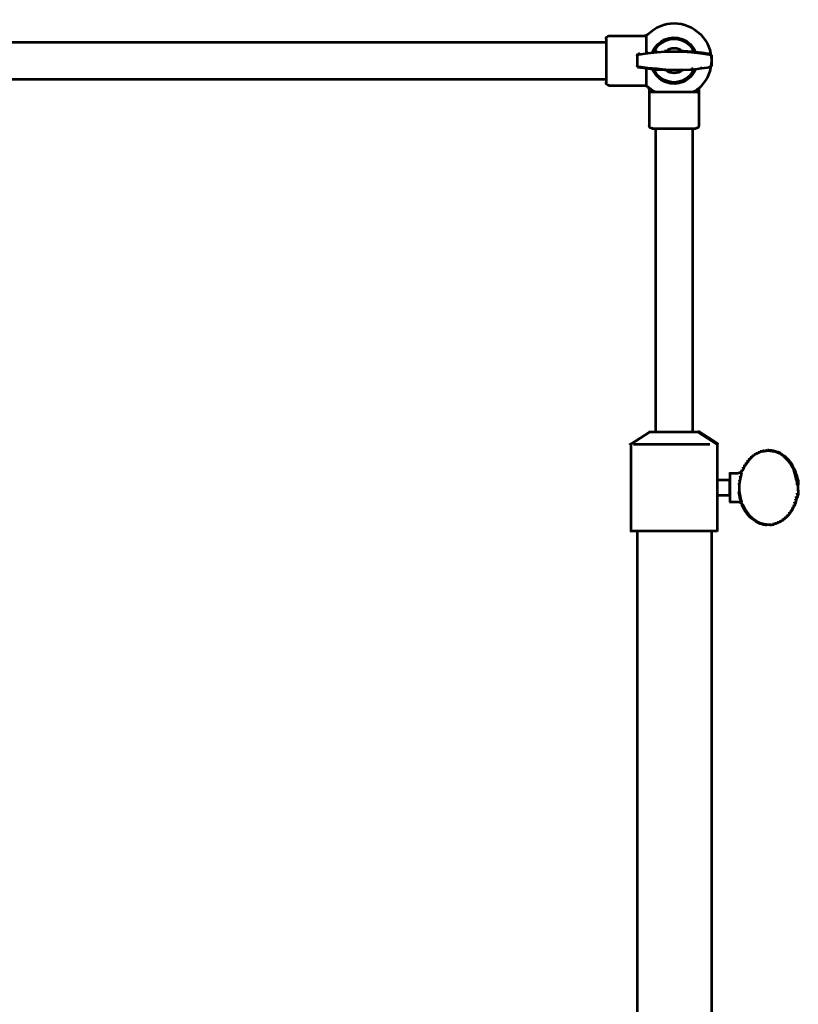
# Model space of a CAD drawing. Units: inches. Extents: x -4.7 to 15.2, y -6.9 to 15.3.
# Drawn here: x 4.5 to 12.4, y 4.2 to 14.2 of the extents above; entities that cross this region are included whole.
import ezdxf

# ---------------------------------------------------------------- set-up
doc = ezdxf.new("R2010")
doc.units = ezdxf.units.IN
doc.header["$MEASUREMENT"] = 0
doc.layers.add('Layer 1', color=7, linetype='Continuous')

# ---------------------------------------------------------------- blocks, each defined once
blk = doc.blocks.new('block 4')
at = {"layer": 'Layer 1', "color": 7, "lineweight": 53, "true_color": 0xffffff}
for points in [[(10.975, 11.229), (10.975, 10.85)], [(11.993, 9.817), (12, 9.817), (12, 9.81), (11.98, 9.796), (11.973, 9.796), (11.973, 9.803)], [(12.017, 9.827), (12.023, 9.827), (12.023, 9.82), (12, 9.81), (11.993, 9.81), (11.993, 9.817)], [(12.04, 9.837), (12.047, 9.837), (12.047, 9.83), (12.023, 9.82), (12.017, 9.82), (12.017, 9.827)], [(12.067, 9.843), (12.074, 9.843), (12.074, 9.837), (12.047, 9.83), (12.04, 9.83), (12.04, 9.837)], [(12.091, 9.847), (12.101, 9.847), (12.101, 9.837), (12.077, 9.833), (12.067, 9.833), (12.067, 9.843)], [(12.114, 9.85), (12.124, 9.85), (12.124, 9.84), (12.101, 9.837), (12.091, 9.837), (12.091, 9.847)], [(12.114, 9.85), (12.124, 9.85), (12.151, 9.847), (12.151, 9.837), (12.141, 9.837), (12.114, 9.84)], [(12.141, 9.847), (12.151, 9.847), (12.174, 9.843), (12.174, 9.833), (12.164, 9.833), (12.141, 9.837)], [(12.164, 9.843), (12.171, 9.843), (12.195, 9.837), (12.195, 9.83), (12.188, 9.83), (12.164, 9.837)], [(12.188, 9.837), (12.195, 9.837), (12.218, 9.83), (12.218, 9.823), (12.211, 9.823), (12.188, 9.83)], [(12.211, 9.83), (12.218, 9.83), (12.241, 9.82), (12.241, 9.813), (12.235, 9.813), (12.211, 9.823)], [(12.235, 9.82), (12.241, 9.82), (12.265, 9.803), (12.265, 9.796), (12.258, 9.796), (12.235, 9.813)], [(11.896, 9.723), (11.903, 9.723), (11.903, 9.716), (11.886, 9.692), (11.879, 9.692), (11.879, 9.699)], [(11.913, 9.746), (11.919, 9.746), (11.919, 9.739), (11.903, 9.716), (11.896, 9.716), (11.896, 9.723)], [(11.929, 9.766), (11.936, 9.766), (11.936, 9.76), (11.919, 9.739), (11.913, 9.739), (11.913, 9.746)], [(11.95, 9.786), (11.956, 9.786), (11.956, 9.78), (11.936, 9.76), (11.929, 9.76), (11.929, 9.766)], [(11.973, 9.803), (11.98, 9.803), (11.98, 9.796), (11.956, 9.78), (11.95, 9.78), (11.95, 9.786)], [(12.258, 9.803), (12.265, 9.803), (12.285, 9.79), (12.285, 9.783), (12.278, 9.783), (12.258, 9.796)], [(12.278, 9.79), (12.285, 9.79), (12.305, 9.77), (12.305, 9.763), (12.299, 9.763), (12.278, 9.783)], [(12.299, 9.77), (12.305, 9.77), (12.325, 9.75), (12.325, 9.743), (12.319, 9.743), (12.299, 9.763)], [(12.319, 9.75), (12.325, 9.75), (12.342, 9.729), (12.342, 9.723), (12.335, 9.723), (12.319, 9.743)], [(12.335, 9.729), (12.342, 9.729), (12.359, 9.706), (12.359, 9.699), (12.352, 9.699), (12.335, 9.723)], [(11.725, 9.614), (11.819, 9.614)], [(11.73, 9.619), (11.73, 9.317)], [(11.814, 9.619), (11.814, 9.609)], [(11.846, 9.615), (11.849, 9.615), (11.849, 9.612), (11.839, 9.575), (11.835, 9.575), (11.835, 9.578)], [(11.866, 9.676), (11.872, 9.676), (11.872, 9.669), (11.859, 9.639), (11.852, 9.639), (11.852, 9.646)], [(11.857, 9.646), (11.857, 9.635)], [(11.879, 9.699), (11.886, 9.699), (11.886, 9.692), (11.872, 9.669), (11.866, 9.669), (11.866, 9.676)], [(12.352, 9.706), (12.359, 9.706), (12.372, 9.679), (12.372, 9.672), (12.366, 9.672), (12.352, 9.699)], [(12.366, 9.679), (12.372, 9.679), (12.386, 9.652), (12.386, 9.646), (12.379, 9.646), (12.366, 9.672)], [(12.379, 9.652), (12.386, 9.652), (12.396, 9.625), (12.396, 9.619), (12.389, 9.619), (12.379, 9.646)], [(12.389, 9.625), (12.396, 9.625), (12.406, 9.595), (12.406, 9.588), (12.399, 9.588), (12.389, 9.619)], [(11.601, 9.552), (11.601, 9.464)], [(11.601, 9.547), (11.735, 9.547)], [(11.728, 9.552), (11.728, 9.464)], [(11.829, 9.541), (11.832, 9.541), (11.832, 9.538), (11.825, 9.501), (11.822, 9.501), (11.822, 9.505)], [(11.835, 9.578), (11.839, 9.578), (11.839, 9.575), (11.832, 9.538), (11.829, 9.538), (11.829, 9.541)], [(12.399, 9.595), (12.409, 9.595), (12.416, 9.565), (12.416, 9.555), (12.406, 9.555), (12.399, 9.585)], [(12.406, 9.565), (12.416, 9.565), (12.423, 9.535), (12.423, 9.525), (12.413, 9.525), (12.406, 9.555)], [(12.413, 9.535), (12.423, 9.535), (12.426, 9.505), (12.426, 9.495), (12.416, 9.495), (12.413, 9.525)], [(11.601, 9.471), (11.601, 9.387)], [(11.728, 9.471), (11.728, 9.387)], [(11.822, 9.431), (11.825, 9.431), (11.832, 9.394), (11.832, 9.391), (11.829, 9.391), (11.822, 9.427)], [(11.824, 9.505), (11.824, 9.464)], [(11.824, 9.468), (11.824, 9.427)], [(12.413, 9.411), (12.423, 9.411), (12.423, 9.401), (12.416, 9.367), (12.406, 9.367), (12.406, 9.377)], [(12.416, 9.441), (12.426, 9.441), (12.426, 9.431), (12.423, 9.401), (12.413, 9.401), (12.413, 9.411)], [(12.421, 9.505), (12.421, 9.461)], [(12.421, 9.471), (12.421, 9.431)], [(11.601, 9.389), (11.735, 9.389)], [(11.725, 9.322), (11.819, 9.322)], [(11.829, 9.394), (11.832, 9.394), (11.839, 9.357), (11.839, 9.354), (11.835, 9.354), (11.829, 9.391)], [(11.835, 9.357), (11.839, 9.357), (11.849, 9.323), (11.849, 9.32), (11.846, 9.32), (11.835, 9.354)], [(12.389, 9.32), (12.396, 9.32), (12.396, 9.313), (12.386, 9.286), (12.379, 9.286), (12.379, 9.293)], [(12.399, 9.35), (12.406, 9.35), (12.406, 9.344), (12.396, 9.313), (12.389, 9.313), (12.389, 9.32)], [(12.406, 9.377), (12.413, 9.377), (12.413, 9.37), (12.406, 9.344), (12.399, 9.344), (12.399, 9.35)], [(11.852, 9.297), (11.859, 9.297), (11.872, 9.27), (11.872, 9.263), (11.866, 9.263), (11.852, 9.29)], [(11.857, 9.297), (11.857, 9.286)], [(11.866, 9.27), (11.872, 9.27), (11.886, 9.243), (11.886, 9.236), (11.879, 9.236), (11.866, 9.263)], [(11.879, 9.243), (11.886, 9.243), (11.903, 9.219), (11.903, 9.213), (11.896, 9.213), (11.879, 9.236)], [(11.896, 9.219), (11.903, 9.219), (11.919, 9.196), (11.919, 9.189), (11.913, 9.189), (11.896, 9.213)], [(12.335, 9.216), (12.342, 9.216), (12.342, 9.209), (12.325, 9.186), (12.319, 9.186), (12.319, 9.193)], [(12.352, 9.24), (12.359, 9.24), (12.359, 9.233), (12.342, 9.209), (12.335, 9.209), (12.335, 9.216)], [(12.366, 9.263), (12.372, 9.263), (12.372, 9.256), (12.359, 9.233), (12.352, 9.233), (12.352, 9.24)], [(12.379, 9.293), (12.386, 9.293), (12.386, 9.286), (12.372, 9.256), (12.366, 9.256), (12.366, 9.263)], [(11.913, 9.196), (11.919, 9.196), (11.936, 9.176), (11.936, 9.169), (11.929, 9.169), (11.913, 9.189)], [(11.929, 9.176), (11.936, 9.176), (11.956, 9.159), (11.956, 9.152), (11.95, 9.152), (11.929, 9.169)], [(11.95, 9.159), (11.956, 9.159), (11.98, 9.142), (11.98, 9.135), (11.973, 9.135), (11.95, 9.152)], [(11.973, 9.142), (11.98, 9.142), (12, 9.129), (12, 9.122), (11.993, 9.122), (11.973, 9.135)], [(11.993, 9.129), (12, 9.129), (12.023, 9.115), (12.023, 9.109), (12.017, 9.109), (11.993, 9.122)], [(12.017, 9.115), (12.023, 9.115), (12.047, 9.105), (12.047, 9.099), (12.04, 9.099), (12.017, 9.109)], [(12.211, 9.115), (12.218, 9.115), (12.218, 9.109), (12.195, 9.099), (12.188, 9.099), (12.188, 9.105)], [(12.235, 9.125), (12.241, 9.125), (12.241, 9.119), (12.218, 9.109), (12.211, 9.109), (12.211, 9.115)], [(12.258, 9.139), (12.265, 9.139), (12.265, 9.132), (12.241, 9.119), (12.235, 9.119), (12.235, 9.125)], [(12.278, 9.156), (12.285, 9.156), (12.285, 9.149), (12.265, 9.132), (12.258, 9.132), (12.258, 9.139)], [(12.299, 9.172), (12.305, 9.172), (12.305, 9.166), (12.285, 9.149), (12.278, 9.149), (12.278, 9.156)], [(12.319, 9.193), (12.325, 9.193), (12.325, 9.186), (12.305, 9.166), (12.299, 9.166), (12.299, 9.172)], [(12.04, 9.105), (12.047, 9.105), (12.074, 9.099), (12.074, 9.092), (12.067, 9.092), (12.04, 9.099)], [(12.067, 9.099), (12.077, 9.099), (12.101, 9.095), (12.101, 9.085), (12.091, 9.085), (12.067, 9.089)], [(12.091, 9.09), (12.124, 9.09)], [(12.114, 9.09), (12.151, 9.09)], [(12.164, 9.099), (12.174, 9.099), (12.174, 9.089), (12.151, 9.085), (12.141, 9.085), (12.141, 9.095)], [(12.188, 9.105), (12.195, 9.105), (12.195, 9.099), (12.171, 9.092), (12.164, 9.092), (12.164, 9.099)]]:
    blk.add_lwpolyline(points, dxfattribs=at)
for points in [[(11.857, 9.642), (11.85, 9.625), (11.833, 9.614), (11.814, 9.614)], [(11.814, 9.322), (11.833, 9.322), (11.85, 9.31), (11.857, 9.293)]]:
    blk.add_open_spline(points, degree=3, dxfattribs=at)
blk = doc.blocks.new('block 3')
at = {"layer": 'Layer 1', "color": 7, "lineweight": 53, "true_color": 0xffffff}
for points in [[(10.472, 14.034), (10.472, 13.803)], [(10.497, 14.059), (10.866, 14.059)], [(10.861, 14.064), (10.861, 14.054)], [(10.879, 14.064), (10.879, 13.883)], [(10.894, 14.081), (10.894, 14.068)], [(10.894, 14.078), (10.894, 14.068)], [(2.79, 13.996), (10.477, 13.996)], [(10.787, 13.863), (10.787, 13.803)], [(10.883, 13.89), (10.893, 13.89), (10.893, 13.88), (10.802, 13.866), (10.792, 13.866), (10.792, 13.877)], [(10.802, 13.88), (10.809, 13.88), (10.809, 13.873), (10.799, 13.87), (10.792, 13.87), (10.792, 13.877)], [(10.797, 13.877), (10.797, 13.866)], [(10.977, 13.9), (10.987, 13.9), (10.987, 13.89), (10.893, 13.88), (10.883, 13.88), (10.883, 13.89)], [(10.941, 13.897), (10.941, 13.887)], [(10.961, 13.9), (10.961, 13.887)], [(11.067, 13.907), (11.077, 13.907), (11.077, 13.897), (10.987, 13.89), (10.977, 13.89), (10.977, 13.9)], [(11.067, 13.902), (11.168, 13.902)], [(11.079, 13.907), (11.079, 13.897)], [(11.158, 13.902), (11.258, 13.902)], [(11.247, 13.907), (11.247, 13.897)], [(11.248, 13.907), (11.258, 13.907), (11.349, 13.9), (11.349, 13.89), (11.339, 13.89), (11.248, 13.897)], [(11.339, 13.9), (11.349, 13.9), (11.443, 13.89), (11.443, 13.88), (11.433, 13.88), (11.339, 13.89)], [(11.364, 13.9), (11.364, 13.887)], [(11.384, 13.897), (11.384, 13.887)], [(11.433, 13.89), (11.443, 13.89), (11.534, 13.877), (11.534, 13.866), (11.523, 13.866), (11.433, 13.88)], [(11.529, 13.877), (11.529, 13.866)], [(11.534, 13.858), (11.547, 13.858)], [(11.542, 13.863), (11.542, 13.803)], [(10.472, 13.813), (10.472, 13.581)], [(10.787, 13.813), (10.787, 13.752)], [(10.787, 13.762), (10.787, 13.752)], [(10.792, 13.749), (10.802, 13.749), (10.893, 13.736), (10.893, 13.726), (10.883, 13.726), (10.792, 13.739)], [(10.797, 13.749), (10.797, 13.739)], [(10.879, 13.736), (10.879, 13.554)], [(10.883, 13.736), (10.893, 13.736), (10.987, 13.726), (10.987, 13.715), (10.977, 13.715), (10.883, 13.726)], [(10.941, 13.729), (10.941, 13.719)], [(10.961, 13.729), (10.961, 13.715)], [(10.977, 13.726), (10.987, 13.726), (11.077, 13.719), (11.077, 13.709), (11.067, 13.709), (10.977, 13.715)], [(11.079, 13.719), (11.079, 13.709)], [(11.247, 13.719), (11.247, 13.709)], [(11.339, 13.726), (11.349, 13.726), (11.349, 13.715), (11.258, 13.709), (11.248, 13.709), (11.248, 13.719)], [(11.433, 13.736), (11.443, 13.736), (11.443, 13.726), (11.349, 13.715), (11.339, 13.715), (11.339, 13.726)], [(11.364, 13.729), (11.364, 13.715)], [(11.384, 13.729), (11.384, 13.719)], [(11.523, 13.749), (11.534, 13.749), (11.534, 13.739), (11.443, 13.726), (11.433, 13.726), (11.433, 13.736)], [(11.523, 13.749), (11.53, 13.749), (11.53, 13.742), (11.52, 13.739), (11.513, 13.739), (11.513, 13.746)], [(11.529, 13.749), (11.529, 13.739)], [(11.542, 13.813), (11.542, 13.752)], [(2.79, 13.62), (10.477, 13.62)], [(11.067, 13.714), (11.168, 13.714)], [(11.118, 13.714), (11.168, 13.714)], [(11.158, 13.714), (11.258, 13.714)], [(10.497, 13.556), (10.866, 13.556)], [(10.894, 13.548), (10.894, 13.534)], [(10.894, 13.548), (10.894, 13.538)], [(10.898, 13.544), (10.898, 13.534)], [(11.428, 13.544), (11.428, 13.534)], [(10.911, 13.511), (10.911, 13.142)], [(10.911, 13.511), (10.911, 13.501)], [(10.923, 13.489), (11.403, 13.489)], [(10.928, 13.494), (10.928, 13.484)], [(10.953, 13.497), (10.96, 13.497), (10.963, 13.494), (10.963, 13.487), (10.956, 13.487), (10.953, 13.491)], [(11.362, 13.497), (11.369, 13.497), (11.369, 13.491), (11.366, 13.487), (11.359, 13.487), (11.359, 13.494)], [(11.398, 13.494), (11.398, 13.484)], [(11.414, 13.511), (11.414, 13.142)], [(10.936, 13.117), (11.168, 13.117)], [(10.975, 13.122), (10.975, 10.028)], [(11.158, 13.117), (11.389, 13.117)], [(11.351, 13.122), (11.351, 10.035)], [(10.913, 10.031), (10.725, 9.907), (10.718, 9.907), (10.718, 9.914)], [(10.906, 10.033), (11.388, 10.033)], [(11.379, 10.033), (11.419, 10.033)], [(11.409, 10.038), (11.416, 10.038), (11.604, 9.914), (11.604, 9.907), (11.597, 9.907), (11.409, 10.031)], [(10.723, 9.914), (10.723, 9.021)], [(11.602, 9.914), (11.602, 9.541)], [(10.752, 9.909), (11.527, 9.909)], [(11.602, 9.394), (11.602, 9.021)], [(10.718, 9.026), (11.602, 9.026)], [(10.787, 9.031), (10.787, -5.071)], [(11.542, 9.031), (11.542, -5.071)]]:
    blk.add_lwpolyline(points, dxfattribs=at)
for points, knots in [([(10.898, 14.076), (11.045, 14.224), (11.284, 14.224), (11.431, 14.076), (11.579, 13.929), (11.579, 13.69), (11.431, 13.542), (11.413, 13.524), (11.392, 13.507), (11.37, 13.493)], [0, 0, 0, 0, 1, 1, 1, 2, 2, 2, 3, 3, 3, 3]), ([(10.472, 14.027), (10.472, 14.045), (10.486, 14.059), (10.503, 14.059), (10.503, 14.059), (10.503, 14.059), (10.503, 14.059)], [0, 0, 0, 0, 1, 1, 1, 2, 2, 2, 2]), ([(10.944, 13.892), (10.99, 14.013), (11.126, 14.073), (11.247, 14.027), (11.309, 14.003), (11.358, 13.954), (11.382, 13.892)], [0, 0, 0, 0, 1, 1, 1, 2, 2, 2, 2]), ([(10.959, 13.894), (11.007, 14.007), (11.137, 14.059), (11.249, 14.012), (11.302, 13.989), (11.344, 13.947), (11.367, 13.894)], [0, 0, 0, 0, 1, 1, 1, 2, 2, 2, 2]), ([(11.382, 13.724), (11.336, 13.602), (11.2, 13.542), (11.079, 13.588), (11.016, 13.612), (10.967, 13.661), (10.944, 13.724)], [0, 0, 0, 0, 1, 1, 1, 2, 2, 2, 2]), ([(11.367, 13.721), (11.319, 13.609), (11.189, 13.556), (11.076, 13.604), (11.023, 13.626), (10.981, 13.668), (10.959, 13.721)], [0, 0, 0, 0, 1, 1, 1, 2, 2, 2, 2]), ([(10.503, 13.556), (10.486, 13.556), (10.472, 13.57), (10.472, 13.588), (10.472, 13.588), (10.472, 13.588), (10.472, 13.588)], [0, 0, 0, 0, 1, 1, 1, 2, 2, 2, 2]), ([(10.911, 13.474), (10.911, 13.482), (10.918, 13.489), (10.926, 13.489), (10.926, 13.489), (10.926, 13.489), (10.926, 13.489)], [0, 0, 0, 0, 1, 1, 1, 2, 2, 2, 2]), ([(11.399, 13.489), (11.408, 13.489), (11.414, 13.482), (11.414, 13.474), (11.414, 13.474), (11.414, 13.474), (11.414, 13.474)], [0, 0, 0, 0, 1, 1, 1, 2, 2, 2, 2]), ([(10.943, 13.117), (10.925, 13.117), (10.911, 13.13), (10.911, 13.147), (10.911, 13.147), (10.911, 13.147), (10.911, 13.147)], [0, 0, 0, 0, 1, 1, 1, 2, 2, 2, 2]), ([(11.414, 13.147), (11.414, 13.13), (11.4, 13.117), (11.383, 13.117), (11.383, 13.117), (11.383, 13.117), (11.383, 13.117)], [0, 0, 0, 0, 1, 1, 1, 2, 2, 2, 2])]:
    blk.add_open_spline(points, degree=3, knots=knots, dxfattribs=at)
for points in [[(10.894, 14.073), (10.885, 14.065), (10.874, 14.06), (10.862, 14.059)], [(11.08, 13.903), (11.128, 13.946), (11.201, 13.946), (11.249, 13.903)], [(10.787, 13.856), (10.787, 13.864), (10.792, 13.87), (10.799, 13.871)], [(11.528, 13.871), (11.536, 13.87), (11.542, 13.864), (11.542, 13.857)], [(10.799, 13.744), (10.792, 13.745), (10.787, 13.752), (10.787, 13.759)], [(11.542, 13.759), (11.542, 13.752), (11.536, 13.745), (11.528, 13.744)], [(11.249, 13.713), (11.201, 13.669), (11.128, 13.669), (11.08, 13.713)], [(10.861, 13.556), (10.873, 13.556), (10.885, 13.551), (10.894, 13.542)], [(10.897, 13.539), (10.906, 13.53), (10.911, 13.519), (10.911, 13.507)], [(10.959, 13.493), (10.937, 13.507), (10.916, 13.524), (10.898, 13.542)], [(11.414, 13.506), (11.414, 13.518), (11.419, 13.53), (11.428, 13.539)]]:
    blk.add_open_spline(points, degree=3, dxfattribs=at)
at = {"layer": 'Layer 1'}
blk.add_blockref('block 4', (0, 0), dxfattribs=at)
blk = doc.blocks.new('block 2')
at = {"layer": 'Layer 1'}
blk.add_blockref('block 3', (0, 0), dxfattribs=at)

msp = doc.modelspace()

# ---------------------------------------------------------------- block references
at = {"layer": 'Layer 1'}
msp.add_blockref('block 2', (0, 0), dxfattribs=at)

doc.saveas('drawing.dxf')
